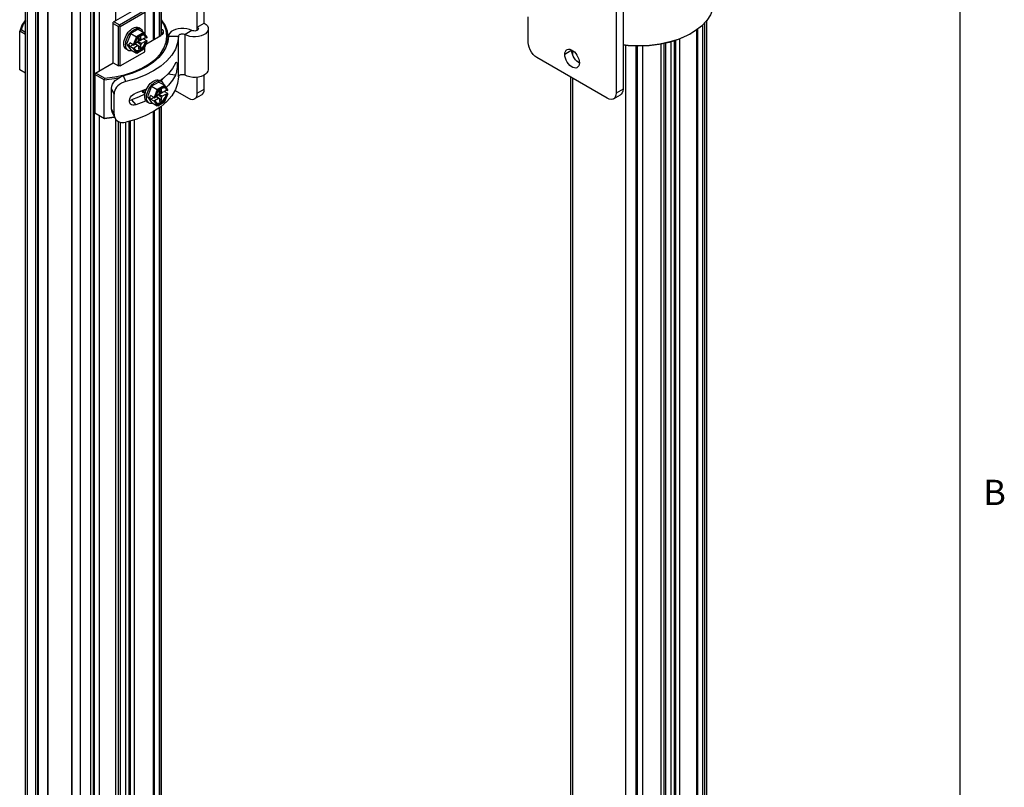
# Model space of a CAD drawing. Units: inches. Extents: x 0.5 to 33.6, y 0.5 to 21.6.
# Drawn here: x 29.6 to 33.5, y 7.3 to 10.3 of the extents above; entities that cross this region are included whole.
import ezdxf

# ---------------------------------------------------------------- set-up
doc = ezdxf.new("R2010")
doc.units = ezdxf.units.IN
doc.header["$LTSCALE"] = 1.87
doc.header["$MEASUREMENT"] = 0
doc.linetypes.add('HIDDEN', pattern=[0.2, 0.1, -0.1])
doc.layers.get('0').update_dxf_attribs({"linetype": 'CONTINUOUS'})
for name, color, linetype in [('02___PRT_ALL_AXES', 7, 'CONTINUOUS'), ('AXIS', 7, 'CONTINUOUS'), ('DEFAULT_2', 7, 'HIDDEN')]:
    doc.layers.add(name, color=color, linetype=linetype)
doc.styles.add('TEXTSTYLE_2', font='txt', dxfattribs={"width": 0.8})

msp = doc.modelspace()

# ---------------------------------------------------------------- linework, layer by layer
at = {"color": 7, "linetype": 'CONTINUOUS'}
for p, q in [((33.352, 0.7035), (33.352, 21.3367)), ((29.6507, 4.5273), (29.6507, 15.7872)), ((29.6594, 4.5153), (29.6594, 15.7751)), ((29.8682, 4.3947), (29.8682, 15.6546)), ((30.1814, 10.2557), (30.1814, 15.4874)), ((30.19, 10.2637), (30.19, 15.4995)), ((30.1571, 15.4534), (30.1571, 10.2417)), ((30.1812, 15.4673), (30.1812, 10.2556)), ((29.6924, 4.8402), (29.6924, 15.4121)), ((29.6994, 4.8402), (29.6994, 15.4121)), ((29.8337, 15.3317), (29.8337, 4.7598)), ((29.8351, 15.3297), (29.8351, 4.7578)), ((29.9099, 4.7186), (29.9099, 15.3307)), ((29.9429, 15.3296), (29.9429, 10.118)), ((30.1607, 15.3443), (30.1607, 10.2438)), ((29.9188, 15.3157), (29.9188, 4.7438)), ((29.9223, 15.2067), (29.9223, 4.8823)), ((30.0091, 10.317), (30.0091, 14.978)), ((30.331, 10.2919), (30.331, 10.3923)), ((30.3588, 10.3079), (30.3588, 10.4084)), ((31.9892, 10.3923), (31.9892, 10.0307)), ((32.017, 10.4084), (32.017, 10.0468)), ((30.0996, 10.3692), (29.9987, 10.311)), ((30.023, 10.3009), (30.1205, 10.3572)), ((30.0265, 10.2949), (30.1239, 10.3511)), ((30.1239, 10.3552), (30.1239, 10.2638)), ((31.6412, 10.2316), (31.6412, 10.3321)), ((29.9987, 10.1502), (29.9987, 10.311)), ((29.9987, 10.3069), (30.0195, 10.2949)), ((30.0022, 10.313), (30.023, 10.3009)), ((30.023, 10.2969), (30.0195, 10.2949)), ((30.0195, 10.1382), (30.0195, 10.2949)), ((30.023, 10.3009), (30.023, 10.2969)), ((30.023, 10.2969), (30.0265, 10.2949)), ((30.0265, 10.1382), (30.0265, 10.2949)), ((30.331, 10.2919), (30.3588, 10.3079)), ((30.331, 10.2792), (30.331, 10.2919)), ((32.3318, 10.3001), (32.3318, 5.1796)), ((32.3406, 5.1646), (32.3406, 10.3095)), ((32.3493, 4.8528), (32.3493, 10.3191)), ((29.6333, 10.2808), (29.6281, 10.2758)), ((29.6281, 10.1231), (29.6281, 10.2758)), ((29.6507, 10.2627), (29.6281, 10.2758)), ((29.6507, 10.2707), (29.6333, 10.2808)), ((30.0677, 10.2664), (30.0516, 10.225)), ((30.0967, 10.2832), (30.0677, 10.2664)), ((30.0677, 10.2664), (30.0903, 10.2534)), ((30.0903, 10.2534), (30.0778, 10.2213)), ((30.1193, 10.2701), (30.0903, 10.2534)), ((30.12, 10.2665), (30.0931, 10.2509)), ((30.0967, 10.2832), (30.1193, 10.2701)), ((30.1072, 10.2551), (30.0989, 10.2503)), ((30.1068, 10.2853), (30.0998, 10.2893)), ((30.1072, 10.2447), (30.1072, 10.2551)), ((30.1322, 10.252), (30.1198, 10.2696)), ((30.1315, 10.2502), (30.12, 10.2665)), ((30.1233, 10.2579), (30.1217, 10.2593)), ((30.1277, 10.2247), (30.1866, 10.2587)), ((30.1885, 10.261), (30.1831, 10.2567)), ((30.1921, 10.2628), (30.1866, 10.2587)), ((30.1914, 10.2661), (30.1885, 10.261)), ((30.1918, 10.2688), (30.1914, 10.2661)), ((30.2171, 10.2555), (30.2564, 10.2555)), ((30.2564, 10.0947), (30.2564, 10.2555)), ((30.3093, 10.2788), (30.2827, 10.2621)), ((30.2827, 10.1014), (30.2827, 10.2621)), ((30.3749, 10.2855), (30.3749, 10.1248)), ((32.3077, 10.2804), (32.3077, 5.1657)), ((32.3112, 10.2832), (32.3112, 5.3078)), ((30.0516, 10.225), (30.06, 10.2202)), ((30.0516, 10.225), (30.0677, 10.2021)), ((30.06, 10.2202), (30.0636, 10.2295)), ((30.06, 10.2202), (30.0636, 10.215)), ((30.0778, 10.2213), (30.0636, 10.2295)), ((30.0636, 10.215), (30.0761, 10.2223)), ((30.0778, 10.2068), (30.0636, 10.215)), ((30.0735, 10.2238), (30.0735, 10.2236)), ((30.0735, 10.2236), (30.0736, 10.2237)), ((30.0795, 10.2098), (30.0951, 10.2187)), ((30.0931, 10.2509), (30.0816, 10.2214)), ((30.083, 10.2222), (30.0816, 10.2214)), ((30.0842, 10.227), (30.083, 10.2222)), ((30.0842, 10.227), (30.0951, 10.2332)), ((30.0855, 10.2277), (30.0951, 10.2187)), ((30.0989, 10.2165), (30.0857, 10.2278)), ((30.1072, 10.2214), (30.0932, 10.2321)), ((30.0989, 10.2398), (30.0951, 10.2332)), ((30.0951, 10.2187), (30.0989, 10.2165)), ((30.0956, 10.2335), (30.1266, 10.2514)), ((30.0981, 10.2379), (30.0956, 10.2335)), ((30.0956, 10.2335), (30.1111, 10.228)), ((30.1072, 10.2109), (30.0956, 10.2194)), ((30.101, 10.2527), (30.0974, 10.2494)), ((30.0981, 10.2379), (30.0978, 10.238)), ((30.0981, 10.2379), (30.1076, 10.2433)), ((30.0989, 10.2503), (30.0989, 10.2398)), ((30.1072, 10.2447), (30.0989, 10.2473)), ((30.0989, 10.2468), (30.1111, 10.2425)), ((30.0989, 10.2165), (30.0989, 10.2061)), ((30.1076, 10.2433), (30.1035, 10.2451)), ((30.1111, 10.2425), (30.1072, 10.2447)), ((30.1072, 10.2214), (30.1111, 10.228)), ((30.1072, 10.2109), (30.1072, 10.2214)), ((30.1076, 10.2433), (30.1076, 10.2437)), ((30.1111, 10.228), (30.1266, 10.237)), ((30.1317, 10.238), (30.1175, 10.2462)), ((30.12, 10.2063), (30.1315, 10.2358)), ((30.1203, 10.2056), (30.1323, 10.2366)), ((30.1239, 10.2425), (30.1239, 10.2499)), ((30.1239, 10.1944), (30.1239, 10.215)), ((30.1266, 10.2514), (30.1301, 10.2494)), ((30.1266, 10.237), (30.1301, 10.2349)), ((30.1315, 10.2502), (30.1301, 10.2494)), ((30.1301, 10.2349), (30.1315, 10.2358)), ((30.2109, 10.2229), (30.2126, 10.2274)), ((30.2126, 10.2274), (30.2156, 10.2517)), ((32.0274, 5.0079), (32.0274, 10.2197)), ((32.0692, 5.0079), (32.0692, 10.2171)), ((32.0693, 10.2171), (32.0693, 5.0281)), ((32.0728, 10.2169), (32.0728, 5.1702)), ((32.0934, 10.2172), (32.0934, 5.042)), ((32.1684, 5.0853), (32.1684, 10.225)), ((32.1792, 5.1453), (32.1792, 10.2273)), ((32.1861, 5.1413), (32.1861, 10.2287)), ((32.207, 4.8094), (32.207, 10.234)), ((32.2209, 4.8094), (32.2209, 10.2383)), ((32.2261, 5.1363), (32.2261, 10.2399)), ((32.2414, 5.1275), (32.2414, 10.2454)), ((30.0265, 10.1382), (30.1239, 10.1944)), ((30.0576, 10.2), (30.0506, 10.2041)), ((30.0677, 10.2021), (30.0903, 10.1891)), ((30.0778, 10.2068), (30.0903, 10.1891)), ((30.0795, 10.2098), (30.083, 10.2078)), ((30.0816, 10.207), (30.083, 10.2078)), ((30.0816, 10.207), (30.0931, 10.1907)), ((30.0918, 10.1891), (30.1202, 10.2055)), ((30.0931, 10.1907), (30.12, 10.2063)), ((30.0989, 10.2061), (30.1072, 10.2109)), ((31.8186, 10.1798), (31.8186, 10.1984)), ((29.9256, 10.108), (29.9987, 10.1502)), ((29.9987, 10.1502), (30.0195, 10.1382)), ((30.0265, 10.1382), (30.0195, 10.1382)), ((31.9544, 10.0106), (31.676, 10.1713)), ((29.6507, 10.11), (29.6281, 10.1231)), ((29.9256, 10.108), (29.9256, 9.9513)), ((29.9621, 10.0829), (29.9256, 10.104)), ((29.9639, 10.09), (29.9291, 10.1101)), ((30.0484, 10.0763), (30.0388, 10.0987)), ((30.2452, 10.1022), (30.2147, 10.1053)), ((30.3588, 10.0468), (30.3588, 10.1025)), ((29.9639, 10.09), (29.9621, 10.0829)), ((29.9621, 9.9302), (29.9621, 10.0829)), ((30.1504, 10.0579), (30.1344, 10.0165)), ((30.1795, 10.0747), (30.1504, 10.0579)), ((30.1504, 10.0579), (30.173, 10.0449)), ((30.2021, 10.0616), (30.173, 10.0449)), ((30.2028, 10.058), (30.1758, 10.0424)), ((30.1795, 10.0747), (30.2021, 10.0616)), ((30.1896, 10.0768), (30.1826, 10.0808)), ((30.1944, 10.0866), (30.1874, 10.078)), ((30.215, 10.0435), (30.2026, 10.0611)), ((30.2143, 10.0417), (30.2028, 10.058)), ((30.331, 10.0307), (30.331, 10.0938)), ((31.81, 5.1405), (31.81, 10.0939)), ((31.8186, 5.1285), (31.8186, 10.089)), ((29.992, 9.9689), (29.992, 10.0493)), ((30.0015, 10.0272), (29.992, 10.0493)), ((30.0015, 9.9469), (30.0015, 10.0272)), ((30.1195, 10.0424), (30.0878, 10.0304)), ((30.1311, 10.0479), (30.1195, 10.0424)), ((30.1245, 10.0292), (30.1233, 10.0298)), ((30.1239, 10.0378), (30.1244, 10.0343)), ((30.1244, 10.0343), (30.1251, 10.032)), ((30.1427, 10.0117), (30.1463, 10.021)), ((30.1606, 10.0128), (30.1463, 10.021)), ((30.173, 10.0449), (30.1606, 10.0128)), ((30.1758, 10.0424), (30.1644, 10.0129)), ((30.167, 10.0184), (30.1778, 10.0247)), ((30.1683, 10.0192), (30.1778, 10.0102)), ((30.1817, 10.008), (30.1685, 10.0193)), ((30.19, 10.0128), (30.176, 10.0236)), ((30.1817, 10.0313), (30.1778, 10.0247)), ((30.1784, 10.025), (30.2094, 10.0429)), ((30.1809, 10.0293), (30.1784, 10.025)), ((30.1784, 10.025), (30.1938, 10.0195)), ((30.1837, 10.0442), (30.1802, 10.0408)), ((30.1809, 10.0293), (30.1806, 10.0295)), ((30.1809, 10.0293), (30.1904, 10.0348)), ((30.19, 10.0466), (30.1817, 10.0418)), ((30.1817, 10.0418), (30.1817, 10.0313)), ((30.19, 10.0361), (30.1817, 10.0388)), ((30.1817, 10.0383), (30.1938, 10.0339)), ((30.1904, 10.0348), (30.1863, 10.0366)), ((30.19, 10.0361), (30.19, 10.0466)), ((30.1938, 10.0339), (30.19, 10.0361)), ((30.19, 10.0128), (30.1938, 10.0195)), ((30.1904, 10.0348), (30.1904, 10.0352)), ((30.1938, 10.0195), (30.2094, 10.0284)), ((30.2145, 10.0294), (30.2003, 10.0377)), ((30.2028, 9.9978), (30.2143, 10.0272)), ((30.2031, 9.9971), (30.2151, 10.0281)), ((30.2061, 10.0494), (30.2045, 10.0508)), ((30.2094, 10.0429), (30.2129, 10.0409)), ((30.2094, 10.0284), (30.2129, 10.0264)), ((30.2143, 10.0417), (30.2129, 10.0409)), ((30.2129, 10.0264), (30.2143, 10.0272)), ((30.243, 10.0413), (30.2962, 10.0106)), ((30.3486, 10.0242), (30.3208, 10.0082)), ((30.331, 10.0307), (30.3588, 10.0468)), ((31.979, 10.0082), (32.0068, 10.0242)), ((32.017, 10.0468), (31.9892, 10.0307)), ((30.071, 10.0045), (30.0878, 9.9838)), ((30.1404, 9.9915), (30.1334, 9.9955)), ((30.1344, 10.0165), (30.1427, 10.0117)), ((30.1344, 10.0165), (30.1504, 9.9936)), ((30.1427, 10.0117), (30.1463, 10.0065)), ((30.1463, 10.0065), (30.1589, 10.0137)), ((30.1606, 9.9983), (30.1463, 10.0065)), ((30.1504, 9.9936), (30.173, 9.9806)), ((30.1563, 10.0152), (30.1563, 10.0151)), ((30.1563, 10.0151), (30.1564, 10.0152)), ((30.1606, 9.9983), (30.173, 9.9806)), ((30.1623, 10.0013), (30.1778, 10.0102)), ((30.1623, 10.0013), (30.1658, 9.9992)), ((30.1658, 10.0137), (30.1644, 10.0129)), ((30.1644, 9.9984), (30.1658, 9.9992)), ((30.1644, 9.9984), (30.1758, 9.9822)), ((30.167, 10.0185), (30.1658, 10.0137)), ((30.1746, 9.9806), (30.203, 9.997)), ((30.1758, 9.9822), (30.2028, 9.9978)), ((30.1778, 10.0102), (30.1817, 10.008)), ((30.19, 10.0024), (30.1783, 10.0109)), ((30.1817, 10.008), (30.1817, 9.9976)), ((30.1817, 9.9976), (30.19, 10.0024)), ((30.19, 10.0024), (30.19, 10.0128)), ((29.9639, 9.9292), (29.9256, 9.9513)), ((29.9429, 9.9414), (29.9429, 4.7577)), ((30.0015, 9.9469), (29.992, 9.9689)), ((30.0041, 9.9343), (29.9946, 9.9563)), ((30.1571, 9.9573), (30.1571, 4.8814)), ((30.1607, 9.9596), (30.1607, 5.02)), ((30.1812, 9.9731), (30.1812, 4.8953)), ((30.1814, 4.8753), (30.1814, 9.9732)), ((30.19, 4.8874), (30.19, 9.9795)), ((30.0033, 9.9354), (29.9621, 9.9302)), ((30.004, 9.9345), (29.9639, 9.9292)), ((30.0036, 9.9354), (30.0033, 9.9354)), ((30.0091, 5.171), (30.0091, 9.9265)), ((30.0199, 5.1775), (30.0199, 9.9183)), ((30.0269, 5.1815), (30.0269, 9.9157)), ((30.0477, 5.1936), (30.0477, 9.9155)), ((30.0617, 5.2016), (30.0617, 9.9194)), ((30.0669, 5.2046), (30.0669, 9.9208)), ((30.0822, 5.2132), (30.0822, 9.9252))]:
    msp.add_line(p, q, dxfattribs=at)
for points in [[(32.3719, 10.3642), (32.363, 10.3404), (32.3483, 10.3176), (32.3281, 10.2962), (32.3029, 10.2768), (32.2884, 10.2678)], [(29.6507, 10.3209), (29.637, 10.2996), (29.6281, 10.2758)], [(29.6507, 10.3168), (29.6424, 10.3041), (29.6333, 10.2808)], [(30.0427, 10.1037), (30.0788, 10.1152), (30.1117, 10.1296), (30.1408, 10.1466), (30.1654, 10.1657), (30.185, 10.1867), (30.1993, 10.2091), (30.2079, 10.2324), (30.2107, 10.2562), (30.2077, 10.2799), (30.1988, 10.3032), (30.19, 10.3168)], [(30.2156, 10.2517), (30.2127, 10.2759), (30.2037, 10.2997), (30.19, 10.3209)], [(30.331, 10.2919), (30.3336, 10.2898), (30.3352, 10.2875), (30.3356, 10.2855)], [(30.3588, 10.3079), (30.366, 10.3029), (30.3712, 10.297), (30.3742, 10.2907), (30.3749, 10.2855)], [(30.2171, 10.2555), (30.2146, 10.2335), (30.2072, 10.2119), (30.1951, 10.191), (30.1784, 10.1711), (30.1574, 10.1527), (30.1325, 10.136), (30.1042, 10.1212), (30.0727, 10.1087), (30.0388, 10.0987)], [(30.0404, 10.2266), (30.0408, 10.2328), (30.042, 10.2393), (30.0439, 10.246), (30.0465, 10.2527), (30.0497, 10.2593), (30.0535, 10.2656), (30.0578, 10.2714), (30.0625, 10.2767), (30.0675, 10.2814), (30.0726, 10.2852), (30.0778, 10.2882), (30.083, 10.2903), (30.0879, 10.2914), (30.0926, 10.2915), (30.0969, 10.2906), (30.0998, 10.2893)], [(30.0474, 10.2226), (30.0478, 10.2288), (30.0489, 10.2353), (30.0508, 10.242), (30.0534, 10.2487), (30.0567, 10.2553), (30.0605, 10.2615), (30.0648, 10.2674), (30.0695, 10.2727), (30.0744, 10.2774), (30.0796, 10.2812), (30.0848, 10.2842), (30.0899, 10.2863), (30.0949, 10.2874), (30.0996, 10.2875), (30.1039, 10.2866), (30.1068, 10.2853)], [(30.0931, 10.2509), (30.0926, 10.2514), (30.092, 10.252), (30.0914, 10.2526), (30.0908, 10.253), (30.0903, 10.2534)], [(30.1191, 10.2599), (30.1157, 10.2599), (30.1121, 10.2592), (30.1084, 10.2577), (30.1047, 10.2556), (30.101, 10.2527)], [(30.1068, 10.2853), (30.1077, 10.2847), (30.1109, 10.2819), (30.1135, 10.2782), (30.1154, 10.2737), (30.1158, 10.2722)], [(30.1238, 10.2584), (30.1221, 10.2592), (30.1191, 10.2599)], [(30.1198, 10.2696), (30.1198, 10.2697), (30.1193, 10.2701)], [(30.12, 10.2665), (30.1203, 10.2674), (30.1203, 10.2683), (30.1201, 10.2691), (30.1198, 10.2696)], [(30.1266, 10.2514), (30.1253, 10.255), (30.1233, 10.2579)], [(30.1301, 10.2494), (30.1288, 10.2528), (30.1271, 10.2556), (30.1248, 10.2577), (30.1238, 10.2584)], [(30.19, 10.2843), (30.1921, 10.2827), (30.1955, 10.2779), (30.1967, 10.2728), (30.1955, 10.2676), (30.1921, 10.2628)], [(30.19, 10.2739), (30.1914, 10.2714), (30.1918, 10.2688)], [(30.2564, 10.2555), (30.2535, 10.2301), (30.2449, 10.2052), (30.2307, 10.1812), (30.2112, 10.1584)], [(30.3093, 10.2788), (30.3001, 10.2828), (30.2896, 10.2856), (30.2783, 10.287), (30.2667, 10.2871), (30.2554, 10.2857), (30.2448, 10.2831), (30.2355, 10.2792), (30.2277, 10.2742), (30.2219, 10.2685), (30.2183, 10.2621), (30.2171, 10.2555)], [(30.2827, 10.2621), (30.28, 10.2632), (30.277, 10.264), (30.2738, 10.2644), (30.2706, 10.2645), (30.2673, 10.2641), (30.2643, 10.2633), (30.2617, 10.2622), (30.2595, 10.2608), (30.2578, 10.2592), (30.2568, 10.2574), (30.2564, 10.2555)], [(30.3749, 10.2855), (30.3749, 10.2842), (30.3733, 10.2777), (30.3694, 10.2715), (30.3634, 10.266), (30.3555, 10.2612), (30.3461, 10.2576), (30.3356, 10.255), (30.3245, 10.2538), (30.3131, 10.254), (30.3021, 10.2554), (30.2918, 10.2582), (30.2827, 10.2621)], [(30.3356, 10.2855), (30.3356, 10.2849), (30.3347, 10.2825), (30.3326, 10.2802), (30.3296, 10.2784), (30.3258, 10.2771), (30.3215, 10.2765), (30.3171, 10.2766), (30.313, 10.2774), (30.3093, 10.2788)], [(32.2849, 10.2658), (32.2687, 10.257), (32.2355, 10.2429), (32.1992, 10.2315), (32.1604, 10.2233), (32.12, 10.2183), (32.0789, 10.2167)], [(32.2884, 10.2678), (32.2731, 10.2595), (32.2394, 10.2449), (32.2024, 10.2333), (32.1629, 10.2248), (32.1218, 10.2196), (32.0797, 10.2178)], [(30.0506, 10.2041), (30.0497, 10.2046), (30.0465, 10.2074), (30.0439, 10.2111), (30.042, 10.2156), (30.0408, 10.2208), (30.0404, 10.2266)], [(30.0576, 10.2), (30.0567, 10.2006), (30.0534, 10.2034), (30.0508, 10.2071), (30.0489, 10.2116), (30.0478, 10.2168), (30.0474, 10.2226)], [(30.0974, 10.2494), (30.094, 10.2455), (30.091, 10.2412), (30.0883, 10.2366), (30.086, 10.2319), (30.0842, 10.227)], [(30.0878, 10.1999), (30.0882, 10.1997), (30.0916, 10.1992), (30.0952, 10.1994), (30.0991, 10.2006), (30.1031, 10.2025), (30.107, 10.2051), (30.1109, 10.2085), (30.1146, 10.2124), (30.1179, 10.2169), (30.1209, 10.2217), (30.1233, 10.2267), (30.1253, 10.2318), (30.1266, 10.237)], [(30.0893, 10.1988), (30.091, 10.198), (30.094, 10.1972), (30.0974, 10.1972), (30.101, 10.198), (30.1047, 10.1995), (30.1084, 10.2016), (30.1121, 10.2044), (30.1157, 10.2078), (30.1191, 10.2117), (30.1221, 10.216), (30.1248, 10.2205), (30.1271, 10.2253), (30.1288, 10.2301), (30.1301, 10.2349)], [(31.676, 10.1713), (31.6682, 10.1768), (31.6609, 10.184), (31.6543, 10.1926), (31.6488, 10.2022), (31.6446, 10.2122), (31.642, 10.2222), (31.6412, 10.2316)], [(32.0797, 10.2178), (32.0377, 10.2196), (32.017, 10.2222)], [(32.0789, 10.2167), (32.0377, 10.2184), (32.017, 10.221)], [(30.0735, 10.1988), (30.0695, 10.1979), (30.0648, 10.1978), (30.0605, 10.1987), (30.0576, 10.2)], [(30.083, 10.2078), (30.0842, 10.2044), (30.086, 10.2016), (30.0883, 10.1994), (30.0893, 10.1988)], [(30.0918, 10.1891), (30.0914, 10.189), (30.0908, 10.1889), (30.0903, 10.1891)], [(30.0931, 10.1907), (30.0926, 10.1899), (30.092, 10.1893), (30.0918, 10.1891)], [(30.12, 10.2063), (30.1203, 10.2059), (30.1203, 10.2056)], [(30.1203, 10.2056), (30.1203, 10.2056), (30.1202, 10.2055)], [(30.2112, 10.1584), (30.1867, 10.1374), (30.1576, 10.1183), (30.1245, 10.1016), (30.0879, 10.0875), (30.0484, 10.0763)], [(30.2452, 10.1489), (30.2334, 10.1281), (30.2176, 10.1082), (30.1981, 10.0894), (30.1849, 10.0795)], [(30.2491, 10.1538), (30.2495, 10.1536), (30.2504, 10.1521), (30.251, 10.1489), (30.2513, 10.1443), (30.2513, 10.1388), (30.251, 10.1323), (30.2504, 10.1255), (30.2495, 10.1187), (30.2483, 10.1124), (30.2468, 10.1067), (30.2452, 10.1022)], [(30.2452, 10.1489), (30.2468, 10.152), (30.2483, 10.1536), (30.2491, 10.1538)], [(29.9639, 10.09), (30.0041, 10.0952), (30.0427, 10.1037)], [(29.992, 10.0493), (29.9931, 10.0579), (29.9961, 10.0663), (30.0008, 10.0739), (30.0065, 10.0805), (30.0135, 10.0866), (30.0216, 10.0918), (30.0303, 10.0959), (30.0388, 10.0987)], [(30.2452, 10.1022), (30.2334, 10.0815), (30.2176, 10.0616), (30.2085, 10.0528)], [(30.2827, 10.1014), (30.28, 10.1025), (30.277, 10.1033), (30.2738, 10.1037), (30.2706, 10.1037), (30.2673, 10.1033), (30.2643, 10.1026), (30.2617, 10.1015), (30.2595, 10.1001), (30.2578, 10.0984), (30.2568, 10.0966), (30.2564, 10.0947)], [(30.3749, 10.1248), (30.3749, 10.1234), (30.3733, 10.117), (30.3694, 10.1108), (30.3634, 10.1052), (30.3555, 10.1005), (30.3461, 10.0968), (30.3356, 10.0943), (30.3245, 10.0931), (30.3131, 10.0932), (30.3021, 10.0947), (30.2918, 10.0975), (30.2827, 10.1014)], [(29.9621, 10.0829), (30.0033, 10.0881), (30.0224, 10.0922)], [(30.0484, 10.0763), (30.0402, 10.0738), (30.0317, 10.07), (30.0238, 10.0651), (30.0171, 10.0595), (30.012, 10.054), (30.0076, 10.0478), (30.0042, 10.0409), (30.0021, 10.0339), (30.0015, 10.0272)], [(30.2564, 10.0947), (30.2535, 10.0694), (30.2449, 10.0445), (30.2307, 10.0205), (30.2112, 9.9977), (30.1867, 9.9766), (30.1576, 9.9576), (30.1245, 9.9409), (30.0879, 9.9268), (30.0484, 9.9156)], [(30.1293, 10.0442), (30.1325, 10.0508), (30.1363, 10.057), (30.1406, 10.0629), (30.1453, 10.0682), (30.1503, 10.0729), (30.1554, 10.0767), (30.1606, 10.0797), (30.1657, 10.0818), (30.1707, 10.0829), (30.1754, 10.083), (30.1797, 10.0821), (30.1826, 10.0808)], [(30.1433, 10.053), (30.1476, 10.0589), (30.1522, 10.0642), (30.1572, 10.0688), (30.1624, 10.0727), (30.1676, 10.0757), (30.1727, 10.0778), (30.1777, 10.0789), (30.1824, 10.079)], [(30.1824, 10.079), (30.1867, 10.0781), (30.1896, 10.0768)], [(30.1896, 10.0768), (30.1905, 10.0762), (30.1937, 10.0734), (30.1963, 10.0697), (30.1982, 10.0652), (30.1986, 10.0636)], [(30.2026, 10.0611), (30.2025, 10.0612), (30.2021, 10.0616)], [(30.2028, 10.058), (30.2031, 10.0589), (30.2031, 10.0598), (30.2029, 10.0606), (30.2026, 10.0611)], [(30.0661, 9.9885), (30.0641, 9.9917), (30.0626, 9.9968), (30.0626, 10.0023), (30.0641, 10.0082), (30.067, 10.0141), (30.0711, 10.0194), (30.0761, 10.0241), (30.0818, 10.0278), (30.0878, 10.0304)], [(30.1242, 10.0276), (30.123, 10.0269), (30.0981, 10.0149), (30.071, 10.0045)], [(30.117, 10.0414), (30.1174, 10.0384), (30.1183, 10.0354), (30.1198, 10.0328)], [(30.1233, 10.0298), (30.1222, 10.0305), (30.1202, 10.0325), (30.1187, 10.0351), (30.1177, 10.0381), (30.1173, 10.0415)], [(30.12, 10.0326), (30.1199, 10.0326), (30.1173, 10.0333)], [(30.1198, 10.0328), (30.1216, 10.0309), (30.1229, 10.03)], [(30.1232, 10.0181), (30.1236, 10.0243), (30.1247, 10.0308)], [(30.1245, 10.0447), (30.124, 10.0415), (30.1239, 10.0378)], [(30.1242, 10.0376), (30.1243, 10.0413), (30.1249, 10.0449)], [(30.1252, 10.0325), (30.1247, 10.0341), (30.1242, 10.0376)], [(30.1247, 10.0308), (30.1266, 10.0375), (30.1293, 10.0442)], [(30.1302, 10.014), (30.1306, 10.0203), (30.1317, 10.0268)], [(30.1317, 10.0268), (30.1336, 10.0335), (30.1362, 10.0402), (30.1395, 10.0467), (30.1433, 10.053)], [(30.1802, 10.0408), (30.1768, 10.037), (30.1737, 10.0327), (30.1711, 10.0281), (30.1688, 10.0234), (30.167, 10.0185)], [(30.1705, 9.9914), (30.171, 9.9912), (30.1743, 9.9906), (30.178, 9.9909), (30.1819, 9.992), (30.1858, 9.994), (30.1898, 9.9966), (30.1937, 10), (30.1973, 10.0039), (30.2007, 10.0084), (30.2036, 10.0132), (30.2061, 10.0182), (30.208, 10.0233), (30.2094, 10.0284)], [(30.1721, 9.9902), (30.1737, 9.9895), (30.1768, 9.9887), (30.1802, 9.9887), (30.1837, 9.9895), (30.1874, 9.9909), (30.1912, 9.9931), (30.1949, 9.9959), (30.1985, 9.9993), (30.2018, 10.0032), (30.2049, 10.0074), (30.2076, 10.012), (30.2098, 10.0168), (30.2116, 10.0216), (30.2129, 10.0264)], [(30.1758, 10.0424), (30.1754, 10.0429), (30.1748, 10.0435), (30.1742, 10.044), (30.1736, 10.0445), (30.173, 10.0449)], [(30.2018, 10.0514), (30.1985, 10.0514), (30.1949, 10.0507), (30.1912, 10.0492), (30.1874, 10.047), (30.1837, 10.0442)], [(30.2065, 10.0499), (30.2049, 10.0507), (30.2018, 10.0514)], [(30.2094, 10.0429), (30.208, 10.0465), (30.2061, 10.0494)], [(30.2129, 10.0409), (30.2116, 10.0443), (30.2098, 10.0471), (30.2076, 10.0492), (30.2065, 10.0499)], [(30.3208, 10.0082), (30.3234, 10.01), (30.3275, 10.0152), (30.3301, 10.0223), (30.331, 10.0307)], [(30.3486, 10.0242), (30.3512, 10.0261), (30.3554, 10.0313), (30.358, 10.0383), (30.3588, 10.0468)], [(31.9892, 10.0307), (31.9883, 10.0223), (31.9857, 10.0152), (31.9816, 10.01), (31.979, 10.0082)], [(32.017, 10.0468), (32.0161, 10.0383), (32.0135, 10.0313), (32.0094, 10.0261), (32.0068, 10.0242)], [(30.0628, 10.0033), (30.0652, 10.0032), (30.071, 10.0045)], [(30.0878, 9.9838), (30.0818, 9.9825), (30.0761, 9.9828), (30.0711, 9.9845), (30.067, 9.9875), (30.0661, 9.9885)], [(30.1285, 10), (30.1195, 9.9957), (30.0878, 9.9838)], [(30.1334, 9.9955), (30.1325, 9.9961), (30.1293, 9.9989), (30.1266, 10.0026), (30.1247, 10.0071), (30.1236, 10.0123), (30.1232, 10.0181)], [(30.1404, 9.9915), (30.1395, 9.9921), (30.1362, 9.9949), (30.1336, 9.9986), (30.1317, 10.0031), (30.1306, 10.0083), (30.1302, 10.014)], [(30.1562, 9.9903), (30.1522, 9.9894), (30.1476, 9.9893), (30.1433, 9.9902), (30.1404, 9.9915)], [(30.1658, 9.9992), (30.167, 9.9959), (30.1688, 9.9931), (30.1711, 9.9909), (30.1721, 9.9902)], [(30.1746, 9.9806), (30.1742, 9.9804), (30.1736, 9.9804), (30.173, 9.9806)], [(30.1758, 9.9822), (30.1754, 9.9814), (30.1748, 9.9808), (30.1746, 9.9806)], [(30.2028, 9.9978), (30.2031, 9.9973), (30.2031, 9.9971)], [(30.2031, 9.9971), (30.2031, 9.9971), (30.203, 9.997)], [(30.2962, 10.0106), (30.3039, 10.0071), (30.3113, 10.0059), (30.3179, 10.0068), (30.3208, 10.0082)], [(31.979, 10.0082), (31.9761, 10.0068), (31.9695, 10.0059), (31.9621, 10.0071), (31.9544, 10.0106)], [(29.9946, 9.9563), (29.9931, 9.9607), (29.992, 9.9689)], [(30.0015, 9.9469), (30.0021, 9.9405), (30.0041, 9.9343)], [(30.0041, 9.9343), (30.0076, 9.9281), (30.012, 9.9233), (30.0172, 9.9196), (30.0239, 9.9164), (30.0318, 9.9146), (30.0402, 9.9144), (30.0484, 9.9156)]]:
    msp.add_lwpolyline(points, dxfattribs=at)
for centre, start_param, end_param in [((30.0798, 10.2225), -2.496705, -0.925909), ((30.1297, 10.2512), -0.925909, 0.293994), ((30.1297, 10.2368), -0.925909, 0.644887), ((30.0798, 10.208), -2.496705, -0.925909), ((30.2125, 10.0427), -0.925909, 0.293994), ((30.2125, 10.0283), -0.925909, 0.644887), ((30.1626, 10.0139), -2.496705, -0.925909), ((30.1626, 9.9995), -2.496705, -0.925909)]:
    msp.add_ellipse(centre, major_axis=(0.00269, 0.00033), ratio=0.565734, start_param=start_param, end_param=end_param, dxfattribs=at)
at = {"layer": '02___PRT_ALL_AXES', "color": 7, "linetype": 'CONTINUOUS'}
msp.add_line((30.2156, 10.2431), (30.2156, 10.2517), dxfattribs=at)
at = {"layer": 'AXIS', "color": 7, "linetype": 'CONTINUOUS'}
for p, q in [((29.7017, 5.0004), (29.7017, 15.2541)), ((29.703, 4.9998), (29.703, 15.2535)), ((29.7399, 5.0453), (29.7399, 15.2149)), ((29.7406, 5.0455), (29.7406, 15.215)), ((31.8141, 10.2001), (31.7863, 10.184)), ((31.8141, 10.2001), (31.8142, 10.201))]:
    msp.add_line(p, q, dxfattribs=at)
for points in [[(31.7863, 10.184), (31.7869, 10.1906), (31.7888, 10.1961), (31.7918, 10.2004), (31.7947, 10.2027)], [(31.8356, 10.1319), (31.8345, 10.1314), (31.8296, 10.1301), (31.8241, 10.1304), (31.8182, 10.1324), (31.8121, 10.1359), (31.8062, 10.1407), (31.8007, 10.1468), (31.7958, 10.1537), (31.7918, 10.1612), (31.7888, 10.169), (31.7869, 10.1767), (31.7863, 10.184)], [(31.7947, 10.2027), (31.7958, 10.2033), (31.8007, 10.2045), (31.8062, 10.2042), (31.8121, 10.2022), (31.8182, 10.1987), (31.8241, 10.1939), (31.8296, 10.1879), (31.8345, 10.1809), (31.8385, 10.1734), (31.8415, 10.1656), (31.8434, 10.1579), (31.844, 10.1506)], [(31.8439, 10.1497), (31.84, 10.152), (31.8341, 10.1568), (31.8286, 10.1628), (31.8237, 10.1698), (31.8196, 10.1773), (31.8166, 10.185), (31.8147, 10.1928), (31.8141, 10.2001)], [(31.844, 10.1506), (31.8434, 10.1441), (31.8415, 10.1385), (31.8385, 10.1342), (31.8356, 10.1319)]]:
    msp.add_lwpolyline(points, dxfattribs=at)
at = {"layer": 'DEFAULT_2', "color": 7, "linetype": 'HIDDEN'}
for points in [[(30.1119, 10.0395), (30.112, 10.0392), (30.1121, 10.0389), (30.1123, 10.0387), (30.1124, 10.0384), (30.1125, 10.0381), (30.1126, 10.0379), (30.1128, 10.0376), (30.1129, 10.0374), (30.113, 10.0371), (30.1132, 10.0369), (30.1134, 10.0367), (30.1135, 10.0364), (30.1137, 10.0362), (30.1139, 10.0359), (30.1141, 10.0357), (30.1143, 10.0355), (30.1144, 10.0353), (30.1147, 10.0351), (30.1149, 10.0349), (30.1151, 10.0347), (30.1153, 10.0345), (30.1155, 10.0344), (30.1157, 10.0342), (30.1159, 10.034), (30.1162, 10.0339), (30.1164, 10.0338)], [(30.1164, 10.0338), (30.1166, 10.0337), (30.1168, 10.0336), (30.1169, 10.0335), (30.1171, 10.0334), (30.1173, 10.0333), (30.1175, 10.0332), (30.1177, 10.0331), (30.1179, 10.0331), (30.1181, 10.033), (30.1183, 10.0329), (30.1185, 10.0329), (30.1187, 10.0328), (30.1189, 10.0327), (30.1191, 10.0327), (30.1193, 10.0326), (30.1195, 10.0326), (30.1197, 10.0326), (30.1199, 10.0325), (30.1201, 10.0325)]]:
    msp.add_lwpolyline(points, dxfattribs=at)

# ---------------------------------------------------------------- texts
at = {"color": 7, "linetype": 'CONTINUOUS', "insert": (33.443, 8.5004), "char_height": 0.1, "width": 0.08, "attachment_point": 1, "line_spacing_factor": 0.9, "style": 'TEXTSTYLE_2'}
msp.add_mtext('B', dxfattribs=at)

doc.saveas('drawing.dxf')
